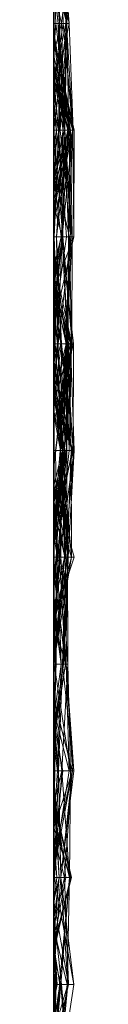
# Model space of a CAD drawing. Units: metres. Extents: x -0.16 to 0.24, y 0.007 to 0.407.
# Drawn here: x -0.16 to -0.159, y 0.052 to 0.099 of the extents above; entities that cross this region are included whole.
import ezdxf

# ---------------------------------------------------------------- set-up
doc = ezdxf.new("R2010")
doc.units = ezdxf.units.M
doc.linetypes.add('AUSGEZOGEN', pattern=[0])
doc.layers.add('Standard', color=7, linetype='AUSGEZOGEN', lineweight=13)

# ---------------------------------------------------------------- blocks, each defined once
blk = doc.blocks.new('COMPLEXOBJECT_0')
at = {"layer": 'Standard', "color": 7, "linetype": 'AUSGEZOGEN', "lineweight": 13, "transparency": 33554687}
for p, q in [((0.142979, 0.00098), (0.148085, 0.000375)), ((0.148846, 0), (0.153191, 0.000974)), ((0.153191, 0.000974), (0.153191, 0.000915)), ((0.153191, 0.000974), (0.158298, 0.000964)), ((0.153191, 0.000915), (0.153191, 0.000974)), ((0.158298, 0.000964), (0.153191, 0.000915)), ((0.153191, 0.000915), (0.158298, 0.000964)), ((0.158298, 0.000964), (0.158298, 0.000412)), ((0.158298, 0.000964), (0.162504, 0)), ((0.158298, 0.000964), (0.16083, 0)), ((0.158298, 0), (0.158298, 0.000964)), ((0.163404, 0.000337), (0.168511, 0.000987)), ((0.163404, 0.000369), (0.168511, 0.000987)), ((0.163404, 0.000802), (0.168511, 0.000987)), ((0.168511, 0.000987), (0.168511, 0)), ((0.168511, 0.000987), (0.171347, 0)), ((0.168511, 0), (0.168511, 0.000987)), ((0.173617, 0.000687), (0.168511, 0.000987)), ((0.168511, 0.000987), (0.168511, 0)), ((0.168511, 0.000987), (0.173617, 0.000285)), ((0.168511, 0.000987), (0.173617, 0.00052)), ((0.168511, 0.000498), (0.168511, 0.000987)), ((0.170146, 0), (0.173617, 0.000988)), ((0.173617, 0.000988), (0.173617, 0)), ((0.173617, 0.000988), (0.176521, 0)), ((0.173617, 0), (0.173617, 0.000988)), ((0.178723, 0.00043), (0.18383, 0.000966)), ((0.178723, 0.0006), (0.18383, 0.000966)), ((0.18383, 0.000966), (0.18383, 0.000237)), ((0.18383, 0.000966), (0.188936, 0.000335)), ((0.18383, 0.000902), (0.18383, 0.000966)), ((0.188936, 0.00004), (0.194043, 0.000971)), ((0.188936, 0.000335), (0.194043, 0.000971)), ((0.194043, 0.000971), (0.194043, 0)), ((0.194043, 0.000971), (0.199149, 0.000179)), ((0.194043, 0.000677), (0.194043, 0.000971)), ((0.142979, 0.000887), (0.148085, 0.000623)), ((0.142979, 0.0003), (0.148085, 0.000748)), ((0.148085, 0.000585), (0.142979, 0.000689)), ((0.148085, 0.000611), (0.142979, 0.0003)), ((0.142979, 0.000503), (0.148085, 0.000611)), ((0.148085, 0.000623), (0.144257, 0)), ((0.144312, 0), (0.148085, 0.000611)), ((0.144599, 0), (0.148085, 0.000748)), ((0.144643, 0), (0.148085, 0.00063)), ((0.14565, 0), (0.148085, 0.000623)), ((0.148085, 0.000748), (0.153191, 0.000936)), ((0.148085, 0.000451), (0.153191, 0.000936)), ((0.153191, 0.000912), (0.148085, 0.000451)), ((0.148085, 0.000611), (0.153191, 0.000912)), ((0.148085, 0.000748), (0.148085, 0)), ((0.148085, 0.000748), (0.151724, 0)), ((0.148085, 0.000451), (0.148085, 0.000748)), ((0.148085, 0.000212), (0.153191, 0.000746)), ((0.148085, 0.000098), (0.153191, 0.000728)), ((0.153191, 0.000725), (0.148085, 0.000623)), ((0.148085, 0.000212), (0.153191, 0.000725)), ((0.148085, 0.00063), (0.148085, 0.000212)), ((0.148085, 0.00063), (0.153191, 0.000311)), ((0.148085, 0), (0.148085, 0.00063)), ((0.153191, 0.00053), (0.148085, 0.00063)), ((0.148085, 0.000623), (0.148085, 0)), ((0.148085, 0.000623), (0.153191, 0.000008)), ((0.148085, 0.000623), (0.153191, 0.000451)), ((0.148085, 0), (0.148085, 0.000623)), ((0.148085, 0.000611), (0.148085, 0.000451)), ((0.148085, 0), (0.148085, 0.000611)), ((0.150538, 0), (0.148085, 0.000611)), ((0.150957, 0), (0.148085, 0.000585)), ((0.148085, 0.000585), (0.148085, 0)), ((0.153191, 0.00053), (0.148085, 0.000375)), ((0.153191, 0.000811), (0.148512, 0)), ((0.14871, 0), (0.153191, 0.000915)), ((0.148711, 0), (0.153191, 0.00053)), ((0.148887, 0), (0.153191, 0.000915)), ((0.153191, 0.000915), (0.148888, 0)), ((0.153191, 0.000811), (0.149631, 0)), ((0.153191, 0.000915), (0.150058, 0)), ((0.150123, 0), (0.153191, 0.00053)), ((0.150206, 0), (0.153191, 0.000811)), ((0.15042, 0), (0.153191, 0.000915)), ((0.150449, 0), (0.153191, 0.000811)), ((0.150673, 0), (0.153191, 0.00068)), ((0.150703, 0), (0.153191, 0.000811)), ((0.150777, 0), (0.153191, 0.000725)), ((0.153191, 0.000936), (0.153191, 0)), ((0.153191, 0.000936), (0.155884, 0)), ((0.153191, 0), (0.153191, 0.000936)), ((0.153191, 0.000915), (0.153191, 0.000811)), ((0.153191, 0.000915), (0.158298, 0.000707)), ((0.153191, 0.000915), (0.158298, 0.000412)), ((0.153191, 0.000915), (0.157599, 0)), ((0.153191, 0), (0.153191, 0.000915)), ((0.153191, 0.000912), (0.153191, 0)), ((0.153191, 0.000912), (0.156537, 0)), ((0.153191, 0), (0.153191, 0.000912)), ((0.153191, 0.00053), (0.158298, 0.000887)), ((0.153191, 0.000811), (0.158298, 0.000887)), ((0.158298, 0.000821), (0.153191, 0.000746)), ((0.153191, 0.000311), (0.158298, 0.000821)), ((0.153191, 0.00053), (0.158298, 0.000821)), ((0.153191, 0.000811), (0.153191, 0.00053)), ((0.153191, 0.000811), (0.157069, 0)), ((0.153191, 0.00068), (0.153191, 0.000811)), ((0.153191, 0.000811), (0.153191, 0.00053)), ((0.153191, 0.000811), (0.158298, 0.000707)), ((0.153191, 0.000746), (0.153191, 0.000725)), ((0.153191, 0.000746), (0.158298, 0.000143)), ((0.153191, 0.000746), (0.155419, 0)), ((0.153191, 0.000311), (0.153191, 0.000746)), ((0.153191, 0.000728), (0.153191, 0)), ((0.153191, 0.000728), (0.158298, 0.000366)), ((0.153191, 0.000728), (0.155491, 0)), ((0.153191, 0), (0.153191, 0.000728)), ((0.153191, 0.000725), (0.153191, 0.000451)), ((0.153191, 0.000725), (0.158298, 0.000143)), ((0.158298, 0.000707), (0.153191, 0.00053)), ((0.153191, 0.00068), (0.156898, 0)), ((0.153191, 0.00068), (0.156198, 0)), ((0.153191, 0), (0.153191, 0.00068)), ((0.158298, 0.000409), (0.153191, 0.00068)), ((0.153191, 0.000231), (0.158298, 0.000608)), ((0.153191, 0.00053), (0.153191, 0.000311)), ((0.153191, 0.00053), (0.153191, 0)), ((0.153191, 0.00053), (0.158298, 0.000409)), ((0.153191, 0.00053), (0.155165, 0)), ((0.158298, 0.000756), (0.155111, 0)), ((0.158298, 0.000366), (0.163404, 0.000941)), ((0.158298, 0.000887), (0.158298, 0.000821)), ((0.158298, 0.000887), (0.163404, 0.000615)), ((0.158298, 0), (0.158298, 0.000887)), ((0.163404, 0.000861), (0.158298, 0.000887)), ((0.158298, 0.000446), (0.163404, 0.000883)), ((0.158298, 0.000756), (0.163404, 0.000859)), ((0.158298, 0.000821), (0.158298, 0)), ((0.158298, 0.000821), (0.163404, 0.000219)), ((0.158298, 0.000821), (0.163404, 0.000616)), ((0.163404, 0.000615), (0.158298, 0.000821)), ((0.163404, 0.000585), (0.158298, 0.000756)), ((0.158298, 0.000756), (0.158298, 0)), ((0.158298, 0.000707), (0.158298, 0)), ((0.158298, 0.000707), (0.163404, 0.000664)), ((0.158298, 0.000707), (0.163404, 0.000687)), ((0.158298, 0.000412), (0.158298, 0.000707)), ((0.158298, 0.000412), (0.163404, 0.000687)), ((0.163404, 0.000664), (0.158298, 0.000409)), ((0.158298, 0.000608), (0.162563, 0)), ((0.158298, 0.000026), (0.158298, 0.000608)), ((0.15877, 0), (0.163404, 0.000597)), ((0.159471, 0), (0.163404, 0.000861)), ((0.163404, 0.000859), (0.160247, 0)), ((0.160464, 0), (0.163404, 0.00072)), ((0.160575, 0), (0.163404, 0.000596)), ((0.160701, 0), (0.163404, 0.000596)), ((0.160728, 0), (0.163404, 0.000802)), ((0.160786, 0), (0.163404, 0.000859)), ((0.161152, 0), (0.163404, 0.000664)), ((0.163404, 0.000941), (0.163404, 0)), ((0.163404, 0.000941), (0.167143, 0)), ((0.163404, 0), (0.163404, 0.000941)), ((0.168511, 0.000933), (0.163404, 0.000941)), ((0.163404, 0.000597), (0.168511, 0.000933)), ((0.163404, 0.000883), (0.163404, 0)), ((0.163404, 0.000883), (0.168511, 0.00032)), ((0.163404, 0), (0.163404, 0.000883)), ((0.163404, 0.000861), (0.163404, 0.000615)), ((0.163404, 0.000861), (0.168511, 0.000617)), ((0.163404, 0.000861), (0.167185, 0)), ((0.163404, 0.000181), (0.163404, 0.000861)), ((0.163404, 0.000859), (0.163404, 0.00072)), ((0.163404, 0.000859), (0.168511, 0.000085)), ((0.163404, 0.000585), (0.163404, 0.000859)), ((0.168511, 0.000748), (0.163404, 0.000859)), ((0.163404, 0.000664), (0.168511, 0.000837)), ((0.163404, 0.000687), (0.168511, 0.000837)), ((0.163404, 0.000802), (0.163404, 0)), ((0.163404, 0.000802), (0.16626, 0)), ((0.163404, 0), (0.163404, 0.000802)), ((0.168511, 0.000498), (0.163404, 0.000802)), ((0.168511, 0.000748), (0.163404, 0.000585)), ((0.163404, 0.00072), (0.163404, 0.000596)), ((0.163404, 0.00072), (0.168511, 0.000099)), ((0.168511, 0.000085), (0.163404, 0.00072)), ((0.163404, 0.000687), (0.163404, 0.000664)), ((0.163404, 0.000687), (0.165779, 0)), ((0.163404, 0), (0.163404, 0.000687)), ((0.168511, 0.000414), (0.163404, 0.000687)), ((0.163404, 0.000664), (0.163404, 0)), ((0.163404, 0.000664), (0.168511, 0.000622)), ((0.168511, 0.000622), (0.163404, 0.000181)), ((0.168511, 0.000617), (0.163404, 0.000616)), ((0.163404, 0.000615), (0.168511, 0.000617)), ((0.163404, 0.000616), (0.163404, 0.000219)), ((0.163404, 0.000616), (0.168511, 0.000305)), ((0.163404, 0.000615), (0.163404, 0.000616)), ((0.163404, 0.000597), (0.163404, 0)), ((0.163404, 0.000597), (0.168511, 0.000417)), ((0.163404, 0), (0.163404, 0.000597)), ((0.163404, 0.000596), (0.163404, 0)), ((0.163404, 0.000596), (0.165892, 0)), ((0.168511, 0.000099), (0.163404, 0.000596)), ((0.164161, 0), (0.168511, 0.000622)), ((0.168511, 0.000886), (0.16437, 0)), ((0.165356, 0), (0.168511, 0.000886)), ((0.165927, 0), (0.168511, 0.000933)), ((0.165949, 0), (0.168511, 0.000552)), ((0.166019, 0), (0.168511, 0.000498)), ((0.166087, 0), (0.168511, 0.000886)), ((0.168511, 0.000933), (0.168511, 0)), ((0.168511, 0.000933), (0.172047, 0)), ((0.168511, 0.000417), (0.168511, 0.000933)), ((0.168511, 0.000886), (0.168511, 0.000414)), ((0.168511, 0.000886), (0.172966, 0)), ((0.168511, 0.000552), (0.168511, 0.000886)), ((0.173617, 0.000859), (0.168511, 0.000837)), ((0.168511, 0.000414), (0.173617, 0.000859)), ((0.168511, 0.000837), (0.168511, 0.000622)), ((0.168511, 0.000837), (0.173617, 0.000652)), ((0.168511, 0), (0.168511, 0.000837)), ((0.173617, 0.000162), (0.168511, 0.000748)), ((0.168511, 0.000748), (0.168511, 0.000085)), ((0.168511, 0.000435), (0.173617, 0.000695)), ((0.168511, 0.000326), (0.173617, 0.000687)), ((0.168511, 0.00032), (0.173617, 0.000656)), ((0.173617, 0.000652), (0.168511, 0.000622)), ((0.168511, 0.000622), (0.168511, 0)), ((0.168511, 0.000622), (0.173617, 0.00019)), ((0.168511, 0.000622), (0.171856, 0)), ((0.168511, 0.000617), (0.168511, 0.000305)), ((0.168511, 0.000617), (0.172811, 0)), ((0.168511, 0.000617), (0.170902, 0)), ((0.168511, 0), (0.168511, 0.000617)), ((0.168511, 0.000326), (0.173617, 0.000583)), ((0.168511, 0.000305), (0.173617, 0.000583)), ((0.168511, 0.000552), (0.172646, 0)), ((0.168511, 0.000552), (0.170511, 0)), ((0.168511, 0), (0.168511, 0.000552)), ((0.168511, 0.00032), (0.173617, 0.000538)), ((0.168511, 0.000498), (0.173617, 0.00052)), ((0.168511, 0.000498), (0.171679, 0)), ((0.168511, 0), (0.168511, 0.000498)), ((0.170213, 0), (0.173617, 0.000687)), ((0.173617, 0.000538), (0.170227, 0)), ((0.170958, 0), (0.173617, 0.000859)), ((0.171221, 0), (0.173617, 0.000538)), ((0.173617, 0.000859), (0.173617, 0.000652)), ((0.173617, 0.000859), (0.178642, 0)), ((0.173617, 0.000859), (0.176745, 0)), ((0.173617, 0.000118), (0.173617, 0.000859)), ((0.173617, 0.000695), (0.178723, 0.000478)), ((0.173617, 0), (0.173617, 0.000695)), ((0.178723, 0.000573), (0.173617, 0.000695)), ((0.173617, 0.000687), (0.173617, 0)), ((0.173617, 0.000687), (0.176685, 0)), ((0.173617, 0.000583), (0.173617, 0.000687)), ((0.178723, 0.00043), (0.173617, 0.000687)), ((0.178723, 0.000684), (0.173617, 0.000656)), ((0.173617, 0.000344), (0.178723, 0.000684)), ((0.173617, 0.000656), (0.173617, 0.000538)), ((0.173617, 0.000656), (0.178723, 0.000027)), ((0.173617, 0.000344), (0.173617, 0.000656)), ((0.173617, 0.000652), (0.173617, 0)), ((0.173617, 0.000652), (0.178617, 0)), ((0.178723, 0.0006), (0.173617, 0.000583)), ((0.173617, 0.000583), (0.178723, 0.00043)), ((0.173617, 0), (0.173617, 0.000583)), ((0.173617, 0.000285), (0.178723, 0.00056)), ((0.173617, 0.000538), (0.173617, 0.00021)), ((0.173617, 0.000538), (0.178609, 0)), ((0.178723, 0.000027), (0.173617, 0.000538)), ((0.173617, 0.00052), (0.173617, 0.000285)), ((0.173617, 0.00052), (0.178343, 0)), ((0.173617, 0.00052), (0.176016, 0)), ((0.173617, 0), (0.173617, 0.00052)), ((0.174256, 0), (0.178723, 0.000573)), ((0.174442, 0), (0.178723, 0.0006)), ((0.176679, 0), (0.178723, 0.00056)), ((0.178723, 0.0006), (0.18383, 0.000902)), ((0.178723, 0.000027), (0.18383, 0.000799)), ((0.178723, 0.000684), (0.18383, 0.000799)), ((0.18383, 0.000736), (0.178723, 0.0006)), ((0.178723, 0.000684), (0.178723, 0.000027)), ((0.178723, 0.000684), (0.18383, 0.000393)), ((0.178723, 0), (0.178723, 0.000684)), ((0.18383, 0.000394), (0.178723, 0.000684)), ((0.178723, 0.0006), (0.178723, 0.00043)), ((0.178723, 0), (0.178723, 0.0006)), ((0.178723, 0.000573), (0.178723, 0.000478)), ((0.178723, 0.000573), (0.182397, 0)), ((0.178723, 0), (0.178723, 0.000573)), ((0.178723, 0.00056), (0.178723, 0)), ((0.178723, 0.00056), (0.182265, 0)), ((0.178723, 0), (0.178723, 0.00056)), ((0.178723, 0.000478), (0.181792, 0)), ((0.182203, 0), (0.178723, 0.000478)), ((0.180372, 0), (0.18383, 0.000885)), ((0.180941, 0), (0.18383, 0.000736)), ((0.18383, 0.000902), (0.188936, 0.000335)), ((0.18383, 0.000902), (0.186551, 0)), ((0.18383, 0.000736), (0.18383, 0.000902)), ((0.188608, 0), (0.18383, 0.000902)), ((0.18383, 0.000885), (0.18383, 0)), ((0.18383, 0.000885), (0.187997, 0)), ((0.18383, 0), (0.18383, 0.000885)), ((0.188936, 0.000517), (0.18383, 0.000885)), ((0.18383, 0.000799), (0.18383, 0)), ((0.18383, 0.000799), (0.188936, 0.000759)), ((0.18383, 0.000393), (0.18383, 0.000799)), ((0.18383, 0.000393), (0.188936, 0.000759)), ((0.18383, 0.000736), (0.188539, 0)), ((0.18383, 0), (0.18383, 0.000736)), ((0.184463, 0), (0.188936, 0.000582)), ((0.185207, 0), (0.188936, 0.000859)), ((0.185316, 0), (0.188936, 0.000813)), ((0.188936, 0.000759), (0.18604, 0)), ((0.186539, 0), (0.188936, 0.000813)), ((0.188936, 0.000517), (0.18695, 0)), ((0.188936, 0.000859), (0.192303, 0)), ((0.188936, 0), (0.188936, 0.000859)), ((0.188936, 0.000813), (0.188936, 0.000001)), ((0.188936, 0.000813), (0.192432, 0)), ((0.188936, 0), (0.188936, 0.000813)), ((0.188936, 0.000813), (0.188936, 0)), ((0.188936, 0.000813), (0.192163, 0)), ((0.188936, 0), (0.188936, 0.000813)), ((0.188936, 0.000759), (0.188936, 0)), ((0.188936, 0.000759), (0.194043, 0.000641)), ((0.188936, 0.000759), (0.194043, 0.000275)), ((0.188936, 0), (0.188936, 0.000759)), ((0.194043, 0.000341), (0.188936, 0.000759)), ((0.188936, 0.000517), (0.194043, 0.000703)), ((0.188936, 0.000335), (0.194043, 0.000677)), ((0.188936, 0.000582), (0.188936, 0.000262)), ((0.188936, 0.000582), (0.191969, 0)), ((0.188936, 0), (0.188936, 0.000582)), ((0.191238, 0), (0.188936, 0.000517)), ((0.188936, 0.000517), (0.188936, 0)), ((0.190065, 0), (0.194043, 0.000703)), ((0.191374, 0), (0.194043, 0.000641)), ((0.194043, 0.000372), (0.199149, 0.000831)), ((0.194043, 0.000341), (0.199149, 0.000758)), ((0.194043, 0.000703), (0.194043, 0.000117)), ((0.194043, 0.000703), (0.197219, 0)), ((0.194043, 0), (0.194043, 0.000703)), ((0.194043, 0.000677), (0.199149, 0.000179)), ((0.194043, 0.000677), (0.19635, 0)), ((0.194043, 0), (0.194043, 0.000677)), ((0.194043, 0.000641), (0.194043, 0.000078)), ((0.194043, 0.000641), (0.199149, 0.00008)), ((0.194043, 0.000275), (0.194043, 0.000641)), ((0.142979, 0.0003), (0.148085, 0.000451)), ((0.148085, 0.000278), (0.142979, 0.000269)), ((0.144293, 0), (0.148085, 0.000278)), ((0.14512, 0), (0.148085, 0.000098)), ((0.145989, 0), (0.148085, 0.000212)), ((0.146345, 0), (0.148085, 0.000212)), ((0.146443, 0), (0.148085, 0.000375)), ((0.148085, 0.000451), (0.150997, 0)), ((0.153191, 0.000448), (0.148085, 0.000278)), ((0.148085, 0.000375), (0.148085, 0)), ((0.148085, 0.000375), (0.149505, 0)), ((0.148085, 0), (0.148085, 0.000375)), ((0.153191, 0.000311), (0.148085, 0.000212)), ((0.148085, 0.000278), (0.148085, 0)), ((0.148085, 0.000278), (0.153191, 0.000259)), ((0.148085, 0.000278), (0.153191, 0.000247)), ((0.148085, 0), (0.148085, 0.000278)), ((0.148085, 0.000212), (0.148085, 0)), ((0.148085, 0.000098), (0.148085, 0)), ((0.148085, 0.000098), (0.149404, 0)), ((0.148085, 0), (0.148085, 0.000098)), ((0.149025, 0), (0.148085, 0.000098)), ((0.150584, 0), (0.153191, 0.000448)), ((0.150698, 0), (0.153191, 0.000231)), ((0.151349, 0), (0.153191, 0.000259)), ((0.15172, 0), (0.153191, 0.00013)), ((0.152152, 0), (0.153191, 0.000231)), ((0.152506, 0), (0.153191, 0.00013)), ((0.153191, 0.000008), (0.153098, 0)), ((0.153141, 0), (0.153191, 0.000008)), ((0.153191, 0.000451), (0.153191, 0.000008)), ((0.153191, 0.000451), (0.155785, 0)), ((0.158298, 0.000143), (0.153191, 0.000451)), ((0.153191, 0.000448), (0.153191, 0.000247)), ((0.153191, 0.000448), (0.158298, 0.000446)), ((0.153191, 0.000008), (0.153191, 0.000448)), ((0.158298, 0.000446), (0.153191, 0.000247)), ((0.153191, 0.000008), (0.158298, 0.000446)), ((0.153191, 0.000259), (0.153191, 0)), ((0.153191, 0.000259), (0.158298, 0.000026)), ((0.153191, 0.000259), (0.15441, 0)), ((0.153191, 0.000247), (0.153191, 0.000259)), ((0.15453, 0), (0.153191, 0.000259)), ((0.153191, 0.000247), (0.154485, 0)), ((0.153191, 0), (0.153191, 0.000231)), ((0.158298, 0.000026), (0.153191, 0.000231)), ((0.153191, 0.00013), (0.153191, 0)), ((0.153191, 0.00013), (0.156673, 0)), ((0.153191, 0.00013), (0.153952, 0)), ((0.153191, 0), (0.153191, 0.00013)), ((0.153191, 0.000008), (0.15334, 0)), ((0.153283, 0), (0.153191, 0.000008)), ((0.155412, 0), (0.158298, 0.000366)), ((0.156787, 0), (0.158298, 0.000409)), ((0.157788, 0), (0.158298, 0.000026)), ((0.158298, 0.000446), (0.158298, 0)), ((0.158298, 0.000446), (0.161707, 0)), ((0.158298, 0), (0.158298, 0.000446)), ((0.160419, 0), (0.158298, 0.000446)), ((0.158298, 0.000412), (0.1617, 0)), ((0.158298, 0.000409), (0.158298, 0)), ((0.158298, 0.000409), (0.163404, 0.000181)), ((0.158298, 0.000409), (0.162336, 0)), ((0.158298, 0), (0.158298, 0.000409)), ((0.158298, 0.000143), (0.163404, 0.000369)), ((0.158298, 0.000366), (0.158298, 0)), ((0.158298, 0.000366), (0.160344, 0)), ((0.158298, 0), (0.158298, 0.000366)), ((0.159763, 0), (0.158298, 0.000366)), ((0.158298, 0.000143), (0.163404, 0.000337)), ((0.163404, 0.00022), (0.158298, 0.000026)), ((0.163404, 0.000219), (0.158298, 0.000143)), ((0.158298, 0.000143), (0.158298, 0)), ((0.158298, 0), (0.158298, 0.000143)), ((0.158298, 0.000026), (0.163404, 0.00007)), ((0.158298, 0.000026), (0.159211, 0)), ((0.158298, 0), (0.158298, 0.000026)), ((0.16118, 0), (0.163404, 0.000337)), ((0.163404, 0.000181), (0.161294, 0)), ((0.161996, 0), (0.163404, 0.000181)), ((0.16233, 0), (0.163404, 0.00022)), ((0.16246, 0), (0.163404, 0.000219)), ((0.163404, 0.00007), (0.168511, 0.000435)), ((0.163404, 0.000369), (0.163404, 0.000337)), ((0.163404, 0.000369), (0.166047, 0)), ((0.163404, 0.000219), (0.163404, 0.000369)), ((0.168511, 0.000326), (0.163404, 0.000369)), ((0.163404, 0.000337), (0.163404, 0)), ((0.163404, 0.000337), (0.164713, 0)), ((0.163404, 0.000219), (0.168511, 0.000326)), ((0.168511, 0.000305), (0.163404, 0.000219)), ((0.163404, 0.00022), (0.163404, 0.00007)), ((0.163404, 0.00022), (0.165685, 0)), ((0.163404, 0), (0.163404, 0.00022)), ((0.163404, 0.000181), (0.165318, 0)), ((0.163404, 0.000181), (0.164385, 0)), ((0.163404, 0), (0.163404, 0.000181)), ((0.163404, 0.00007), (0.163404, 0)), ((0.163404, 0.00007), (0.163963, 0)), ((0.164445, 0), (0.163404, 0.00007)), ((0.164508, 0), (0.168511, 0.000435)), ((0.165102, 0), (0.168511, 0.000414)), ((0.168511, 0.00032), (0.165495, 0)), ((0.166614, 0), (0.168511, 0.000417)), ((0.166786, 0), (0.168511, 0.00032)), ((0.168511, 0), (0.168511, 0.000435)), ((0.172807, 0), (0.168511, 0.000435)), ((0.168511, 0.000417), (0.171073, 0)), ((0.168511, 0.000417), (0.170206, 0)), ((0.168511, 0), (0.168511, 0.000417)), ((0.173617, 0.000285), (0.168511, 0.000417)), ((0.168511, 0.000414), (0.168511, 0)), ((0.168511, 0.000414), (0.173617, 0.000118)), ((0.172402, 0), (0.168511, 0.000414)), ((0.173617, 0.000344), (0.168511, 0.00032)), ((0.168511, 0.000326), (0.168511, 0)), ((0.168511, 0.000305), (0.168511, 0.000326)), ((0.168511, 0.00032), (0.168511, 0)), ((0.168511, 0), (0.168511, 0.00032)), ((0.168511, 0.000305), (0.172212, 0)), ((0.173617, 0.000162), (0.168511, 0.000085)), ((0.168511, 0.000099), (0.168511, 0)), ((0.168511, 0.000099), (0.169227, 0)), ((0.168511, 0.000085), (0.168511, 0.000099)), ((0.169327, 0), (0.168511, 0.000099)), ((0.168511, 0.000085), (0.169228, 0)), ((0.171396, 0), (0.173617, 0.00021)), ((0.173617, 0.00019), (0.171647, 0)), ((0.17203, 0), (0.173617, 0.000285)), ((0.172289, 0), (0.173617, 0.000344)), ((0.172598, 0), (0.173617, 0.00019)), ((0.173617, 0.00019), (0.178723, 0.000351)), ((0.173617, 0), (0.173617, 0.000344)), ((0.176542, 0), (0.173617, 0.000344)), ((0.173617, 0.000285), (0.173617, 0)), ((0.173617, 0.000285), (0.178069, 0)), ((0.173617, 0.00021), (0.173617, 0)), ((0.173617, 0.00021), (0.177481, 0)), ((0.17844, 0), (0.173617, 0.00021)), ((0.173617, 0.00019), (0.173617, 0)), ((0.173617, 0), (0.173617, 0.00019)), ((0.1752, 0), (0.173617, 0.000162)), ((0.173617, 0.000162), (0.173617, 0)), ((0.178723, 0.000125), (0.173617, 0.000118)), ((0.173617, 0.000118), (0.174526, 0)), ((0.173617, 0.000118), (0.175163, 0)), ((0.173617, 0), (0.173617, 0.000118)), ((0.178723, 0.000351), (0.175397, 0)), ((0.176082, 0), (0.178723, 0.000351)), ((0.176178, 0), (0.178723, 0.000094)), ((0.176216, 0), (0.178723, 0.000125)), ((0.178723, 0.000009), (0.178401, 0)), ((0.178672, 0), (0.178723, 0.000009)), ((0.178723, 0.00043), (0.178723, 0)), ((0.178723, 0.00043), (0.18383, 0.000237)), ((0.178723, 0.000351), (0.178723, 0)), ((0.178723, 0.000351), (0.18134, 0)), ((0.178723, 0), (0.178723, 0.000351)), ((0.18383, 0.000181), (0.178723, 0.000351)), ((0.178723, 0.000125), (0.178723, 0)), ((0.178723, 0.000125), (0.181134, 0)), ((0.178723, 0.000009), (0.178723, 0.000125)), ((0.178723, 0.000094), (0.178723, 0)), ((0.178723, 0.000094), (0.18383, 0.000032)), ((0.178723, 0.000094), (0.18383, 0.00005)), ((0.178723, 0), (0.178723, 0.000094)), ((0.178723, 0.000027), (0.178723, 0)), ((0.178723, 0.000027), (0.178953, 0)), ((0.178723, 0.000009), (0.179024, 0)), ((0.178723, 0.000009), (0.178823, 0)), ((0.178723, 0), (0.178723, 0.000009)), ((0.180737, 0), (0.18383, 0.000394)), ((0.18383, 0.000237), (0.181377, 0)), ((0.181527, 0), (0.18383, 0.000446)), ((0.182085, 0), (0.18383, 0.000237)), ((0.182522, 0), (0.18383, 0.000181)), ((0.183009, 0), (0.18383, 0.00005)), ((0.18383, 0.000032), (0.183099, 0)), ((0.183619, 0), (0.18383, 0.000032)), ((0.18383, 0.000446), (0.18383, 0)), ((0.18383, 0.000446), (0.187724, 0)), ((0.18383, 0), (0.18383, 0.000446)), ((0.18383, 0.000394), (0.18383, 0.000393)), ((0.18383, 0.000394), (0.185418, 0)), ((0.18383, 0.000237), (0.18383, 0.000394)), ((0.188936, 0.00004), (0.18383, 0.000394)), ((0.18383, 0.000393), (0.185394, 0)), ((0.185414, 0), (0.18383, 0.000393)), ((0.188936, 0.000335), (0.18383, 0.000237)), ((0.18383, 0.000237), (0.188936, 0.00004)), ((0.18383, 0.000181), (0.18383, 0)), ((0.18383, 0.000181), (0.186361, 0)), ((0.18383, 0), (0.18383, 0.000181)), ((0.18383, 0.00005), (0.18383, 0.000032)), ((0.18383, 0.00005), (0.186837, 0)), ((0.18383, 0), (0.18383, 0.00005)), ((0.18383, 0.000032), (0.18383, 0)), ((0.18383, 0.000032), (0.184281, 0)), ((0.186272, 0), (0.18383, 0.000032)), ((0.183947, 0), (0.188936, 0.000262)), ((0.185052, 0), (0.188936, 0.000262)), ((0.186941, 0), (0.188936, 0.000159)), ((0.188919, 0), (0.188936, 0.000001)), ((0.188922, 0), (0.188936, 0.000001)), ((0.188936, 0.000335), (0.188936, 0.00004)), ((0.188936, 0), (0.188936, 0.000335)), ((0.193592, 0), (0.188936, 0.000335)), ((0.188936, 0.000262), (0.188936, 0)), ((0.188936, 0.000262), (0.191787, 0)), ((0.188936, 0.000262), (0.190038, 0)), ((0.190962, 0), (0.188936, 0.000262)), ((0.188936, 0.000159), (0.188936, 0)), ((0.188936, 0.000159), (0.190228, 0)), ((0.188936, 0), (0.188936, 0.000159)), ((0.188936, 0.00004), (0.188936, 0)), ((0.188936, 0.00004), (0.189353, 0)), ((0.188936, 0.000001), (0.188936, 0)), ((0.188936, 0.000001), (0.188945, 0)), ((0.188936, 0.000001), (0.188942, 0)), ((0.188951, 0), (0.188936, 0.000001)), ((0.194043, 0.000117), (0.190113, 0)), ((0.190627, 0), (0.194043, 0.000372)), ((0.194043, 0.00016), (0.191666, 0)), ((0.192151, 0), (0.194043, 0.000117)), ((0.192208, 0), (0.194043, 0.000302)), ((0.192629, 0), (0.194043, 0.000341)), ((0.19303, 0), (0.194043, 0.00016)), ((0.193412, 0), (0.194043, 0.000117)), ((0.193446, 0), (0.194043, 0.000078)), ((0.193567, 0), (0.194043, 0.000078)), ((0.194043, 0.000372), (0.194043, 0)), ((0.194043, 0.000372), (0.195582, 0)), ((0.194043, 0.00016), (0.194043, 0.000372)), ((0.194043, 0.000341), (0.194043, 0.000275)), ((0.194043, 0.000341), (0.197785, 0)), ((0.194043, 0), (0.194043, 0.000341)), ((0.195903, 0), (0.194043, 0.000341)), ((0.194043, 0.000302), (0.194043, 0)), ((0.194043, 0.000302), (0.195925, 0)), ((0.194043, 0), (0.194043, 0.000302)), ((0.194043, 0.000275), (0.199149, 0.00008)), ((0.194043, 0.000275), (0.19756, 0)), ((0.194043, 0.00016), (0.194843, 0)), ((0.194043, 0.00016), (0.194749, 0)), ((0.194043, 0), (0.194043, 0.00016)), ((0.194043, 0.000078), (0.199149, 0.000136)), ((0.194043, 0.000117), (0.194043, 0)), ((0.194043, 0.000117), (0.198115, 0)), ((0.195143, 0), (0.194043, 0.000117)), ((0.199149, 0.00008), (0.194043, 0.000078)), ((0.194043, 0.000078), (0.194043, 0)), ((0.152152, 0), (0.140959, 0)), ((0.144257, 0), (0.148085, 0)), ((0.148085, 0), (0.144293, 0)), ((0.144599, 0), (0.148085, 0)), ((0.148085, 0), (0.144643, 0)), ((0.148085, 0), (0.14479, 0)), ((0.144869, 0), (0.148085, 0)), ((0.148085, 0), (0.14512, 0)), ((0.14512, 0), (0.148085, 0)), ((0.148085, 0), (0.14565, 0)), ((0.14601, 0), (0.148085, 0)), ((0.146345, 0), (0.148085, 0)), ((0.146443, 0), (0.148085, 0)), ((0.148085, 0), (0.147727, 0)), ((0.148085, 0), (0.149505, 0)), ((0.150123, 0), (0.148085, 0)), ((0.148085, 0), (0.150777, 0)), ((0.150777, 0), (0.148085, 0)), ((0.148085, 0), (0.153141, 0)), ((0.150584, 0), (0.148085, 0)), ((0.148085, 0), (0.150957, 0)), ((0.148711, 0), (0.148085, 0)), ((0.148085, 0), (0.151724, 0)), ((0.150538, 0), (0.148085, 0)), ((0.149025, 0), (0.148085, 0)), ((0.148085, 0), (0.149404, 0)), ((0.148085, 0), (0.151349, 0)), ((0.150206, 0), (0.148512, 0)), ((0.148512, 0), (0.148711, 0)), ((0.153191, 0), (0.14871, 0)), ((0.14871, 0), (0.148888, 0)), ((0.148888, 0), (0.148846, 0)), ((0.148846, 0), (0.148887, 0)), ((0.148887, 0), (0.15042, 0)), ((0.153191, 0), (0.149025, 0)), ((0.149404, 0), (0.153191, 0)), ((0.149505, 0), (0.153191, 0)), ((0.150703, 0), (0.149631, 0)), ((0.149631, 0), (0.150123, 0)), ((0.15042, 0), (0.150058, 0)), ((0.150058, 0), (0.150206, 0)), ((0.150673, 0), (0.150449, 0)), ((0.150449, 0), (0.150703, 0)), ((0.153191, 0), (0.150538, 0)), ((0.153098, 0), (0.150584, 0)), ((0.153191, 0), (0.150673, 0)), ((0.153191, 0), (0.150698, 0)), ((0.150698, 0), (0.152152, 0)), ((0.150957, 0), (0.155111, 0)), ((0.153191, 0), (0.150997, 0)), ((0.150997, 0), (0.153191, 0)), ((0.151349, 0), (0.153191, 0)), ((0.15172, 0), (0.152506, 0)), ((0.153191, 0), (0.15172, 0)), ((0.151724, 0), (0.153191, 0)), ((0.152506, 0), (0.153191, 0)), ((0.153141, 0), (0.153098, 0)), ((0.153191, 0), (0.156787, 0)), ((0.156787, 0), (0.153191, 0)), ((0.157599, 0), (0.153191, 0)), ((0.153191, 0), (0.155884, 0)), ((0.155884, 0), (0.153191, 0)), ((0.153191, 0), (0.156537, 0)), ((0.156537, 0), (0.153191, 0)), ((0.155491, 0), (0.153191, 0)), ((0.153191, 0), (0.155412, 0)), ((0.153191, 0), (0.156673, 0)), ((0.153952, 0), (0.153191, 0)), ((0.153191, 0), (0.157788, 0)), ((0.157788, 0), (0.153191, 0)), ((0.15334, 0), (0.153283, 0)), ((0.153283, 0), (0.155785, 0)), ((0.158298, 0), (0.15334, 0)), ((0.156673, 0), (0.153952, 0)), ((0.158298, 0), (0.15441, 0)), ((0.15441, 0), (0.15453, 0)), ((0.15453, 0), (0.154485, 0)), ((0.154485, 0), (0.158298, 0)), ((0.155111, 0), (0.158298, 0)), ((0.158298, 0), (0.155165, 0)), ((0.155165, 0), (0.158298, 0)), ((0.155412, 0), (0.158298, 0)), ((0.155419, 0), (0.158298, 0)), ((0.158298, 0), (0.155419, 0)), ((0.158298, 0), (0.155491, 0)), ((0.155785, 0), (0.158298, 0)), ((0.156898, 0), (0.156198, 0)), ((0.156198, 0), (0.158298, 0)), ((0.157069, 0), (0.156898, 0)), ((0.158298, 0), (0.157069, 0)), ((0.158298, 0), (0.157599, 0)), ((0.16233, 0), (0.158298, 0)), ((0.158298, 0), (0.161707, 0)), ((0.158298, 0), (0.16118, 0)), ((0.160419, 0), (0.158298, 0)), ((0.158298, 0), (0.16246, 0)), ((0.16246, 0), (0.158298, 0)), ((0.158298, 0), (0.160786, 0)), ((0.16083, 0), (0.158298, 0)), ((0.158298, 0), (0.160344, 0)), ((0.159763, 0), (0.158298, 0)), ((0.158298, 0), (0.161996, 0)), ((0.159471, 0), (0.158298, 0)), ((0.158298, 0), (0.161152, 0)), ((0.161152, 0), (0.158298, 0)), ((0.163404, 0), (0.15877, 0)), ((0.15877, 0), (0.163404, 0)), ((0.162563, 0), (0.159211, 0)), ((0.159211, 0), (0.163404, 0)), ((0.161294, 0), (0.159471, 0)), ((0.163404, 0), (0.159763, 0)), ((0.160786, 0), (0.160247, 0)), ((0.160247, 0), (0.160464, 0)), ((0.160344, 0), (0.163404, 0)), ((0.163404, 0), (0.160419, 0)), ((0.160464, 0), (0.160701, 0)), ((0.160701, 0), (0.160575, 0)), ((0.160575, 0), (0.163404, 0)), ((0.163404, 0), (0.160728, 0)), ((0.160728, 0), (0.163404, 0)), ((0.162504, 0), (0.16083, 0)), ((0.16118, 0), (0.163404, 0)), ((0.161996, 0), (0.161294, 0)), ((0.163404, 0), (0.1617, 0)), ((0.1617, 0), (0.162504, 0)), ((0.161707, 0), (0.163404, 0)), ((0.163404, 0), (0.16233, 0)), ((0.163404, 0), (0.162336, 0)), ((0.162336, 0), (0.163404, 0)), ((0.164508, 0), (0.162563, 0)), ((0.165685, 0), (0.163404, 0)), ((0.163404, 0), (0.165495, 0)), ((0.163404, 0), (0.164713, 0)), ((0.166786, 0), (0.163404, 0)), ((0.163404, 0), (0.165892, 0)), ((0.165102, 0), (0.163404, 0)), ((0.163404, 0), (0.167143, 0)), ((0.166019, 0), (0.163404, 0)), ((0.163404, 0), (0.16626, 0)), ((0.166614, 0), (0.163404, 0)), ((0.163404, 0), (0.165927, 0)), ((0.165927, 0), (0.163404, 0)), ((0.163404, 0), (0.164161, 0)), ((0.164161, 0), (0.163404, 0)), ((0.163404, 0), (0.164508, 0)), ((0.168511, 0), (0.163963, 0)), ((0.163963, 0), (0.164445, 0)), ((0.166087, 0), (0.16437, 0)), ((0.16437, 0), (0.165102, 0)), ((0.165318, 0), (0.164385, 0)), ((0.164385, 0), (0.168511, 0)), ((0.164445, 0), (0.165685, 0)), ((0.164713, 0), (0.168511, 0)), ((0.167185, 0), (0.165318, 0)), ((0.165949, 0), (0.165356, 0)), ((0.165356, 0), (0.166087, 0)), ((0.165495, 0), (0.168511, 0)), ((0.168511, 0), (0.165779, 0)), ((0.165779, 0), (0.168511, 0)), ((0.165892, 0), (0.168511, 0)), ((0.168511, 0), (0.165949, 0)), ((0.168511, 0), (0.166019, 0)), ((0.166047, 0), (0.168511, 0)), ((0.168511, 0), (0.166047, 0)), ((0.16626, 0), (0.168511, 0)), ((0.168511, 0), (0.166614, 0)), ((0.168511, 0), (0.166786, 0)), ((0.167143, 0), (0.168511, 0)), ((0.168511, 0), (0.167185, 0)), ((0.172807, 0), (0.168511, 0)), ((0.168511, 0), (0.171221, 0)), ((0.168511, 0), (0.171347, 0)), ((0.172289, 0), (0.168511, 0)), ((0.168511, 0), (0.170213, 0)), ((0.170213, 0), (0.168511, 0)), ((0.168511, 0), (0.169227, 0)), ((0.170902, 0), (0.168511, 0)), ((0.168511, 0), (0.172598, 0)), ((0.170511, 0), (0.168511, 0)), ((0.168511, 0), (0.172047, 0)), ((0.171679, 0), (0.168511, 0)), ((0.168511, 0), (0.17203, 0)), ((0.17203, 0), (0.168511, 0)), ((0.168511, 0), (0.170958, 0)), ((0.170958, 0), (0.168511, 0)), ((0.169227, 0), (0.169327, 0)), ((0.169327, 0), (0.169228, 0)), ((0.169228, 0), (0.173617, 0)), ((0.173617, 0), (0.170146, 0)), ((0.170146, 0), (0.173617, 0)), ((0.171073, 0), (0.170206, 0)), ((0.170206, 0), (0.173617, 0)), ((0.171221, 0), (0.170227, 0)), ((0.170227, 0), (0.171396, 0)), ((0.172646, 0), (0.170511, 0)), ((0.172811, 0), (0.170902, 0)), ((0.172047, 0), (0.171073, 0)), ((0.171347, 0), (0.173617, 0)), ((0.171396, 0), (0.173617, 0)), ((0.172598, 0), (0.171647, 0)), ((0.171647, 0), (0.173617, 0)), ((0.173617, 0), (0.171679, 0)), ((0.173617, 0), (0.171856, 0)), ((0.171856, 0), (0.173617, 0)), ((0.173617, 0), (0.172212, 0)), ((0.172212, 0), (0.172811, 0)), ((0.173617, 0), (0.172289, 0)), ((0.173617, 0), (0.172402, 0)), ((0.172402, 0), (0.172966, 0)), ((0.172966, 0), (0.172646, 0)), ((0.173617, 0), (0.172807, 0)), ((0.174256, 0), (0.173617, 0)), ((0.173617, 0), (0.177481, 0)), ((0.173617, 0), (0.176685, 0)), ((0.176542, 0), (0.173617, 0)), ((0.173617, 0), (0.1752, 0)), ((0.174442, 0), (0.173617, 0)), ((0.173617, 0), (0.175397, 0)), ((0.176082, 0), (0.173617, 0)), ((0.173617, 0), (0.178617, 0)), ((0.176216, 0), (0.173617, 0)), ((0.173617, 0), (0.176679, 0)), ((0.176016, 0), (0.173617, 0)), ((0.173617, 0), (0.176521, 0)), ((0.176521, 0), (0.173617, 0)), ((0.178723, 0), (0.174256, 0)), ((0.178723, 0), (0.174442, 0)), ((0.176745, 0), (0.174526, 0)), ((0.174526, 0), (0.175163, 0)), ((0.175163, 0), (0.178723, 0)), ((0.1752, 0), (0.18695, 0)), ((0.175397, 0), (0.178723, 0)), ((0.178343, 0), (0.176016, 0)), ((0.178723, 0), (0.176082, 0)), ((0.176178, 0), (0.178723, 0)), ((0.178723, 0), (0.176178, 0)), ((0.178401, 0), (0.176216, 0)), ((0.178723, 0), (0.176542, 0)), ((0.176679, 0), (0.178723, 0)), ((0.176685, 0), (0.178723, 0)), ((0.178642, 0), (0.176745, 0)), ((0.177481, 0), (0.17844, 0)), ((0.178723, 0), (0.178069, 0)), ((0.178069, 0), (0.178343, 0)), ((0.178672, 0), (0.178401, 0)), ((0.17844, 0), (0.178609, 0)), ((0.178609, 0), (0.178723, 0)), ((0.178617, 0), (0.178642, 0)), ((0.178723, 0), (0.178672, 0)), ((0.182397, 0), (0.178723, 0)), ((0.178723, 0), (0.178953, 0)), ((0.178723, 0), (0.182085, 0)), ((0.180737, 0), (0.178723, 0)), ((0.180941, 0), (0.178723, 0)), ((0.178723, 0), (0.18134, 0)), ((0.182522, 0), (0.178723, 0)), ((0.178723, 0), (0.181134, 0)), ((0.178823, 0), (0.178723, 0)), ((0.178723, 0), (0.182265, 0)), ((0.182265, 0), (0.178723, 0)), ((0.178723, 0), (0.183619, 0)), ((0.183009, 0), (0.178723, 0)), ((0.179024, 0), (0.178823, 0)), ((0.178953, 0), (0.18383, 0)), ((0.181134, 0), (0.179024, 0)), ((0.18383, 0), (0.180372, 0)), ((0.180372, 0), (0.18383, 0)), ((0.181377, 0), (0.180737, 0)), ((0.18383, 0), (0.180941, 0)), ((0.18134, 0), (0.18383, 0)), ((0.182085, 0), (0.181377, 0)), ((0.181527, 0), (0.18383, 0)), ((0.18383, 0), (0.181527, 0)), ((0.185207, 0), (0.181792, 0)), ((0.181792, 0), (0.182203, 0)), ((0.182203, 0), (0.182397, 0)), ((0.18383, 0), (0.182522, 0)), ((0.18383, 0), (0.183009, 0)), ((0.183619, 0), (0.183099, 0)), ((0.183099, 0), (0.18383, 0)), ((0.18383, 0), (0.18604, 0)), ((0.18695, 0), (0.18383, 0)), ((0.18383, 0), (0.187997, 0)), ((0.188539, 0), (0.18383, 0)), ((0.18383, 0), (0.186361, 0)), ((0.186361, 0), (0.18383, 0)), ((0.18383, 0), (0.187724, 0)), ((0.187724, 0), (0.18383, 0)), ((0.18383, 0), (0.184281, 0)), ((0.186837, 0), (0.18383, 0)), ((0.183947, 0), (0.188936, 0)), ((0.185052, 0), (0.183947, 0)), ((0.184281, 0), (0.186272, 0)), ((0.188936, 0), (0.184463, 0)), ((0.184463, 0), (0.185052, 0)), ((0.188936, 0), (0.185207, 0)), ((0.188936, 0), (0.185316, 0)), ((0.185316, 0), (0.188919, 0)), ((0.188936, 0), (0.185394, 0)), ((0.185394, 0), (0.185414, 0)), ((0.185414, 0), (0.185418, 0)), ((0.185418, 0), (0.188936, 0)), ((0.18604, 0), (0.188936, 0)), ((0.186272, 0), (0.186837, 0)), ((0.188936, 0), (0.186539, 0)), ((0.186539, 0), (0.188936, 0)), ((0.188936, 0), (0.186551, 0)), ((0.186551, 0), (0.188608, 0)), ((0.186941, 0), (0.188936, 0)), ((0.188936, 0), (0.186941, 0)), ((0.187997, 0), (0.188936, 0)), ((0.188608, 0), (0.188539, 0)), ((0.188919, 0), (0.188922, 0)), ((0.188922, 0), (0.188936, 0)), ((0.192303, 0), (0.188936, 0)), ((0.188936, 0), (0.191374, 0)), ((0.188936, 0), (0.189353, 0)), ((0.192629, 0), (0.188936, 0)), ((0.188936, 0), (0.190065, 0)), ((0.193592, 0), (0.188936, 0)), ((0.188936, 0), (0.188945, 0)), ((0.192432, 0), (0.188936, 0)), ((0.188936, 0), (0.192163, 0)), ((0.192163, 0), (0.188936, 0)), ((0.188936, 0), (0.191787, 0)), ((0.191969, 0), (0.188936, 0)), ((0.188936, 0), (0.190228, 0)), ((0.190228, 0), (0.188936, 0)), ((0.188945, 0), (0.188942, 0)), ((0.188942, 0), (0.188951, 0)), ((0.188951, 0), (0.192432, 0)), ((0.189353, 0), (0.194043, 0)), ((0.191787, 0), (0.190038, 0)), ((0.190038, 0), (0.190962, 0)), ((0.190065, 0), (0.192151, 0)), ((0.193412, 0), (0.190113, 0)), ((0.190113, 0), (0.194043, 0)), ((0.191666, 0), (0.190627, 0)), ((0.190627, 0), (0.194043, 0)), ((0.190962, 0), (0.191969, 0)), ((0.194043, 0), (0.191238, 0)), ((0.191238, 0), (0.198449, 0)), ((0.191374, 0), (0.193446, 0)), ((0.19303, 0), (0.191666, 0)), ((0.192151, 0), (0.193412, 0)), ((0.192208, 0), (0.194043, 0)), ((0.194043, 0), (0.192208, 0)), ((0.196349, 0), (0.192303, 0)), ((0.194043, 0), (0.192629, 0)), ((0.194043, 0), (0.19303, 0)), ((0.193446, 0), (0.193567, 0)), ((0.193567, 0), (0.194043, 0)), ((0.194043, 0), (0.193592, 0)), ((0.194043, 0), (0.197968, 0)), ((0.194043, 0), (0.197697, 0)), ((0.195903, 0), (0.194043, 0)), ((0.194043, 0), (0.198115, 0)), ((0.197219, 0), (0.194043, 0)), ((0.194749, 0), (0.194043, 0)), ((0.194043, 0), (0.195629, 0)), ((0.19635, 0), (0.194043, 0)), ((0.194043, 0), (0.195925, 0)), ((0.195925, 0), (0.194043, 0)), ((0.194843, 0), (0.194749, 0)), ((0.195582, 0), (0.194843, 0))]:
    blk.add_line(p, q, dxfattribs=at)
blk = doc.blocks.new('Unbenannt_$F1')
at = {"layer": 'Standard', "color": 52, "linetype": 'AUSGEZOGEN', "lineweight": -3, "transparency": 33554687}
for p, q in [((0, 0), (0.24, 0)), ((0.24, 0), (0, 0))]:
    blk.add_line(p, q, dxfattribs=at)
at = {"layer": 'Standard', "color": 7, "linetype": 'AUSGEZOGEN', "lineweight": 13, "transparency": 33554687}
blk.add_blockref('COMPLEXOBJECT_0', (0, 0), dxfattribs=at)

msp = doc.modelspace()

# ---------------------------------------------------------------- block references
at = {"layer": 'Standard', "color": 3, "linetype": 'AUSGEZOGEN', "lineweight": 13, "transparency": 33554687, "rotation": 270}
msp.add_blockref('Unbenannt_$F1', (-0.16, 0.247333, 0.000411), dxfattribs=at)

doc.saveas('drawing.dxf')
